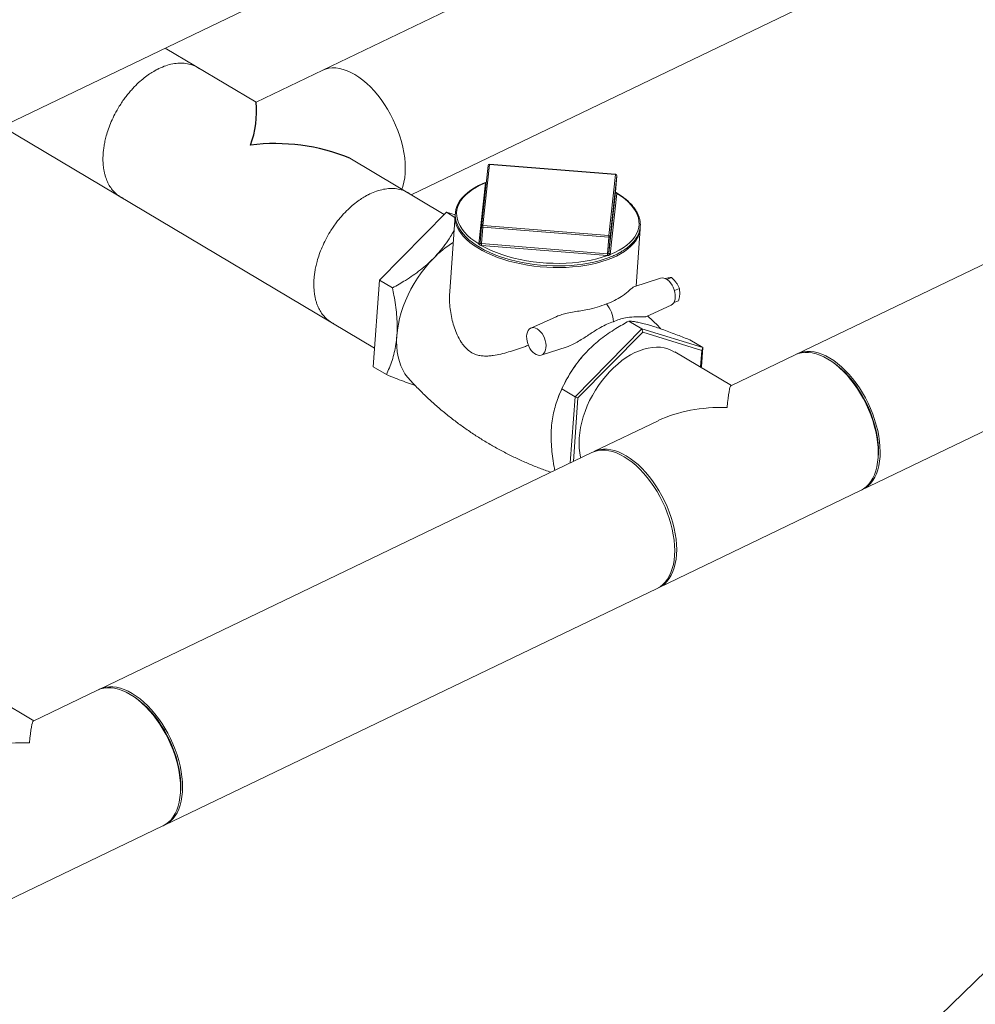
# Model space of a CAD drawing. Extents: x 19.1 to 29.8, y 0.6 to 8.7.
# Drawn here: x 22.8 to 23.4, y 4.4 to 5 of the extents above; entities that cross this region are included whole.
import ezdxf
from ezdxf import colors
from ezdxf.entities.mleader import LeaderData, LeaderLine
from ezdxf.math import Vec2, Vec3

# ---------------------------------------------------------------- set-up
doc = ezdxf.new("R2010")
doc.units = 0
doc.header["$MEASUREMENT"] = 0
doc.layers.get('0').update_dxf_attribs({"linetype": 'CONTINUOUS'})
doc.layers.add('D7', color=7, linetype='CONTINUOUS')

# ---------------------------------------------------------------- blocks, each defined once
blk = doc.blocks.new('A$C70F4708E')
at = {"lineweight": 15}
for p, q in [((4.33007, 3.66548), (3.8826, 3.4504)), ((3.97923, 3.39283), (4.41809, 3.60377)), ((3.47859, 3.31701), (3.91939, 3.52889)), ((4.62683, 3.48973), (4.21817, 3.2933)), ((3.8826, 3.4504), (3.82612, 3.48406)), ((3.72474, 3.43533), (3.9564, 3.29731)), ((3.99973, 3.38062), (3.941, 3.41561)), ((4.25878, 3.2088), (4.68482, 3.41358)), ((4.02703, 3.41114), (4.02287, 3.37317)), ((4.02791, 3.41178), (4.02375, 3.37381)), ((4.10633, 3.40551), (4.02791, 3.41178)), ((4.10635, 3.40561), (4.02793, 3.41189)), ((4.02126, 3.36226), (4.02541, 3.40024)), ((4.10218, 3.36754), (4.10633, 3.40551)), ((4.10712, 3.40471), (4.10296, 3.36674)), ((4.10639, 3.39449), (4.10712, 3.40471)), ((4.10223, 3.35652), (4.10639, 3.39449)), ((4.10639, 3.39448), (4.10639, 3.39451)), ((4.10639, 3.39448), (4.10639, 3.3945)), ((4.10717, 3.39369), (4.10301, 3.35572)), ((3.95941, 3.33974), (4.00108, 3.38198)), ((4.00108, 3.38198), (4.00641, 3.3788)), ((4.00108, 3.38198), (4.00652, 3.38029)), ((4.00649, 3.37987), (4.00315, 3.33276)), ((4.02214, 3.36293), (4.02287, 3.37315)), ((4.02287, 3.37315), (4.02287, 3.37317)), ((4.02293, 3.36246), (4.02366, 3.37268)), ((4.10208, 3.3664), (4.02366, 3.37268)), ((4.02375, 3.37381), (4.10218, 3.36754)), ((4.1191, 3.336), (4.12163, 3.3717)), ((4.10135, 3.35618), (4.10208, 3.3664)), ((4.10223, 3.35652), (4.10296, 3.36674)), ((4.02214, 3.36292), (4.02214, 3.3629)), ((4.10126, 3.35505), (4.02284, 3.36132)), ((4.02293, 3.36246), (4.10135, 3.35618)), ((3.95558, 3.28579), (3.95941, 3.33974)), ((3.95941, 3.33974), (3.96753, 3.3349)), ((4.1344, 3.34093), (4.11766, 3.33554)), ((4.14123, 3.34132), (4.13825, 3.34018)), ((4.14603, 3.33448), (4.14296, 3.3333)), ((4.14549, 3.32683), (4.14263, 3.32573)), ((4.12508, 3.31699), (4.14087, 3.32407)), ((4.06941, 3.31698), (4.05362, 3.3099)), ((4.12278, 3.30947), (4.11466, 3.31431)), ((4.12278, 3.30947), (4.08111, 3.26723)), ((4.12278, 3.30947), (4.1233, 3.3074)), ((4.16062, 3.29775), (4.12278, 3.30947)), ((4.1233, 3.3074), (4.08293, 3.26648)), ((4.15996, 3.29605), (4.1233, 3.3074)), ((4.16062, 3.29775), (4.1525, 3.30259)), ((4.06008, 3.29308), (4.07631, 3.29831)), ((4.15925, 3.28607), (4.15996, 3.29605)), ((4.15977, 3.28576), (4.16062, 3.29775)), ((4.16062, 3.29775), (4.15996, 3.29605)), ((4.08535, 3.29178), (4.08529, 3.29171)), ((4.17839, 3.27418), (4.14315, 3.29517)), ((4.21817, 3.2933), (4.17808, 3.27403)), ((4.24102, 3.28899), (4.23984, 3.28976)), ((3.95558, 3.28579), (3.9637, 3.28095)), ((4.08111, 3.26723), (4.07299, 3.27207)), ((4.0711, 3.26789), (4.07063, 3.26669)), ((4.08111, 3.26723), (4.07818, 3.22601)), ((4.08293, 3.26648), (4.08013, 3.22695)), ((4.08111, 3.26723), (4.08293, 3.26648)), ((4.13287, 3.2523), (4.09278, 3.23303)), ((4.09155, 3.23244), (3.78498, 3.08509)), ((4.26956, 3.22794), (4.26969, 3.22934)), ((4.13339, 3.14853), (4.25878, 3.2088)), ((3.8256, 3.00059), (4.13217, 3.14794)), ((3.74429, 3.06552), (3.70905, 3.08652)), ((3.78407, 3.08465), (3.74398, 3.06537)), ((3.80692, 3.08033), (3.80574, 3.0811)), ((3.83546, 3.01929), (3.83559, 3.02069)), ((3.69929, 2.93988), (3.82468, 3.00015))]:
    blk.add_line(p, q, dxfattribs=at)
at = {"lineweight": 15, "flags": 128}
for points in [[(3.92331, 3.46995), (3.92386, 3.47023), (3.92579, 3.47101), (3.92782, 3.47152), (3.92997, 3.47176), (3.93219, 3.47173), (3.9345, 3.47144), (3.93686, 3.47087), (3.93927, 3.47004), (3.94171, 3.46896), (3.94416, 3.46762), (3.94662, 3.46603), (3.94906, 3.46421), (3.95147, 3.46217), (3.95383, 3.45992), (3.95614, 3.45747), (3.95837, 3.45484), (3.96052, 3.45204), (3.96256, 3.4491), (3.96449, 3.44602), (3.9663, 3.44284)], [(3.9663, 3.44284), (3.96797, 3.43956), (3.9695, 3.43621), (3.97087, 3.43281), (3.97207, 3.42939), (3.9731, 3.42595), (3.97396, 3.42253), (3.97463, 3.41914), (3.97512, 3.4158), (3.97541, 3.41254), (3.97551, 3.40938), (3.97542, 3.40633), (3.97514, 3.40341), (3.97466, 3.40065), (3.974, 3.39805), (3.97339, 3.39631)], [(4.02587, 3.40062), (4.02381, 3.39979), (4.02114, 3.39856), (4.01866, 3.39722), (4.01638, 3.39579), (4.01432, 3.39427), (4.01249, 3.39267), (4.01088, 3.39099), (4.00952, 3.38925), (4.00841, 3.38745), (4.00756, 3.38561), (4.00697, 3.38373), (4.00664, 3.38182), (4.00656, 3.3799), (4.00675, 3.37798), (4.00719, 3.37605), (4.00789, 3.37413), (4.00884, 3.37222), (4.01004, 3.37033), (4.01149, 3.36847), (4.01318, 3.36666), (4.0151, 3.36489), (4.01724, 3.36318), (4.01959, 3.36154), (4.02214, 3.35996), (4.02488, 3.35847), (4.02779, 3.35707), (4.03087, 3.35575), (4.0341, 3.35454), (4.03745, 3.35342), (4.04093, 3.35241), (4.04451, 3.35151), (4.04818, 3.35073), (4.05192, 3.35006), (4.05571, 3.34952), (4.05954, 3.3491), (4.06339, 3.3488), (4.06725, 3.34863), (4.07109, 3.34859), (4.0749, 3.34868), (4.07866, 3.34889), (4.08236, 3.34923), (4.08598, 3.34969), (4.0895, 3.35028), (4.0929, 3.35099), (4.09618, 3.35181), (4.09932, 3.35275), (4.10242, 3.35385), (4.10242, 3.35385)], [(4.02542, 3.40027), (4.0225, 3.399), (4.01981, 3.39761), (4.01735, 3.39612), (4.01514, 3.39454), (4.01319, 3.39287), (4.01152, 3.39112), (4.01012, 3.3893), (4.00901, 3.38741), (4.00819, 3.38548), (4.00767, 3.38351), (4.00745, 3.38151), (4.00754, 3.37949), (4.00792, 3.37746), (4.0086, 3.37544), (4.00958, 3.37343), (4.01085, 3.37144), (4.0124, 3.36949), (4.01423, 3.36758), (4.01632, 3.36573), (4.01867, 3.36394), (4.02125, 3.36223)], [(4.10301, 3.35569), (4.10593, 3.35696), (4.10862, 3.35835), (4.11108, 3.35983), (4.11329, 3.36142), (4.11524, 3.36309), (4.11691, 3.36484), (4.11831, 3.36666), (4.11942, 3.36854), (4.12024, 3.37048), (4.12076, 3.37245), (4.12098, 3.37445), (4.12089, 3.37647), (4.12051, 3.37849), (4.11983, 3.38052), (4.11885, 3.38253), (4.11758, 3.38452), (4.11603, 3.38647), (4.1142, 3.38838), (4.11211, 3.39023), (4.10976, 3.39201), (4.10718, 3.39373)], [(4.1201, 3.36626), (4.12004, 3.36613), (4.11894, 3.36429), (4.11757, 3.3625), (4.11593, 3.36077), (4.11403, 3.35912), (4.11188, 3.35756), (4.1095, 3.35608), (4.10689, 3.35471), (4.10407, 3.35343), (4.10104, 3.35227), (4.09783, 3.35123), (4.09446, 3.35031), (4.09093, 3.34952), (4.08727, 3.34885), (4.08349, 3.34832), (4.07962, 3.34793), (4.07567, 3.34768), (4.07166, 3.34756), (4.06761, 3.34759), (4.06355, 3.34776), (4.05949, 3.34807), (4.05545, 3.34851), (4.05145, 3.34909), (4.04752, 3.34981), (4.04367, 3.35065), (4.03992, 3.35162), (4.03629, 3.35271), (4.0328, 3.35392), (4.02946, 3.35523), (4.0263, 3.35665), (4.02333, 3.35816), (4.02055, 3.35976), (4.018, 3.36143), (4.01567, 3.36318), (4.01359, 3.365), (4.01176, 3.36687), (4.01018, 3.36878), (4.00888, 3.37072), (4.00785, 3.37269), (4.00724, 3.37424)], [(4.02366, 3.37268), (4.0235, 3.3727), (4.02334, 3.37273), (4.0232, 3.37278), (4.02308, 3.37284), (4.02298, 3.37291), (4.02291, 3.37299), (4.02287, 3.37307), (4.02287, 3.37315)], [(4.10296, 3.36674), (4.10293, 3.36666), (4.10288, 3.36659), (4.10279, 3.36653), (4.10268, 3.36647), (4.10255, 3.36643), (4.1024, 3.36641), (4.10224, 3.3664), (4.10208, 3.3664)], [(4.02214, 3.36293), (4.02214, 3.36292), (4.02214, 3.36292), (4.02214, 3.36292), (4.02214, 3.36292), (4.02214, 3.36292), (4.02214, 3.36291), (4.02214, 3.36291), (4.02214, 3.36291)], [(4.02277, 3.36133), (4.02571, 3.35975), (4.02885, 3.35827), (4.03217, 3.35689), (4.03567, 3.35562), (4.03932, 3.35448), (4.0431, 3.35345), (4.047, 3.35256), (4.05098, 3.35181), (4.05504, 3.35119), (4.05914, 3.35071), (4.06328, 3.35038), (4.06741, 3.3502), (4.07153, 3.35016), (4.07561, 3.35027), (4.07963, 3.35053), (4.08357, 3.35094), (4.08741, 3.35148), (4.09112, 3.35217), (4.09469, 3.353), (4.0981, 3.35396), (4.10132, 3.35504)], [(3.993, 3.35326), (3.99035, 3.35043), (3.98781, 3.34744), (3.9854, 3.34429), (3.98312, 3.34102), (3.98099, 3.33762), (3.97903, 3.33413), (3.97724, 3.33057), (3.97563, 3.32695), (3.97421, 3.32329), (3.973, 3.31961), (3.97199, 3.31594), (3.97119, 3.3123), (3.97061, 3.3087), (3.97025, 3.30516)], [(4.14087, 3.32407), (4.14101, 3.32414), (4.14183, 3.32472), (4.14251, 3.32554), (4.14303, 3.32659), (4.14337, 3.32782), (4.14351, 3.3292), (4.14347, 3.33069), (4.14323, 3.33223), (4.14281, 3.33378), (4.14221, 3.33529), (4.14146, 3.3367), (4.14059, 3.33798), (4.13961, 3.33908), (4.13856, 3.33996), (4.13748, 3.34061), (4.1364, 3.34099), (4.13535, 3.34109), (4.1344, 3.34093)], [(4.05758, 3.30942), (4.05649, 3.30993), (4.05543, 3.31018), (4.05441, 3.31015), (4.05348, 3.30984), (4.05266, 3.30926), (4.05199, 3.30844), (4.05147, 3.3074), (4.05113, 3.30617), (4.05098, 3.30479), (4.05103, 3.3033), (4.05127, 3.30176), (4.05169, 3.30022), (4.05229, 3.29871), (4.05303, 3.2973), (4.05391, 3.29603), (4.05488, 3.29493), (4.05593, 3.29405), (4.057, 3.29341), (4.05808, 3.29302), (4.05913, 3.29292), (4.06011, 3.29309), (4.06098, 3.29353), (4.06173, 3.29423), (4.06233, 3.29517), (4.06276, 3.29631), (4.06301, 3.29762), (4.06306, 3.29906), (4.06291, 3.30058), (4.06258, 3.30213), (4.06207, 3.30366), (4.0614, 3.30512), (4.06059, 3.30647), (4.05966, 3.30766), (4.05864, 3.30865), (4.05758, 3.30942)], [(3.97025, 3.30516), (3.97012, 3.30171), (3.9702, 3.29837), (3.97051, 3.29515), (3.97104, 3.29207), (3.97179, 3.28915), (3.97275, 3.2864), (3.97392, 3.28384), (3.97529, 3.28149), (3.97686, 3.27936), (3.97761, 3.27849)], [(4.08466, 3.22912), (4.08457, 3.22949), (4.08403, 3.23228), (4.0837, 3.23521), (4.08359, 3.23827), (4.08369, 3.24143), (4.08401, 3.24467), (4.08454, 3.24798), (4.08528, 3.25133), (4.08622, 3.2547), (4.08736, 3.25807), (4.0887, 3.26143), (4.09022, 3.26475), (4.09191, 3.26801), (4.09377, 3.27118), (4.09577, 3.27426), (4.09792, 3.27722), (4.1002, 3.28005), (4.10259, 3.28271), (4.10508, 3.28521), (4.10765, 3.28752), (4.11028, 3.28964), (4.11297, 3.29154), (4.11569, 3.29321), (4.11843, 3.29465), (4.12117, 3.29584), (4.12389, 3.29679), (4.12658, 3.29747), (4.12922, 3.29789), (4.13179, 3.29805), (4.13428, 3.29795), (4.13668, 3.29758), (4.13896, 3.29695), (4.14112, 3.29606), (4.14303, 3.29498)], [(4.25878, 3.2088), (4.25884, 3.20883), (4.26064, 3.20987), (4.26231, 3.21116), (4.26382, 3.21269), (4.26518, 3.21447), (4.26638, 3.21646), (4.2674, 3.21868), (4.26825, 3.22109), (4.26891, 3.22368), (4.26938, 3.22645), (4.26967, 3.22936), (4.26976, 3.23241), (4.26966, 3.23558), (4.26936, 3.23884), (4.26888, 3.24217), (4.26821, 3.24556), (4.26735, 3.24899), (4.26632, 3.25242), (4.26511, 3.25585), (4.26375, 3.25925), (4.26222, 3.2626), (4.26055, 3.26587), (4.25874, 3.26906), (4.25681, 3.27213), (4.25476, 3.27508), (4.25262, 3.27787), (4.25039, 3.28051), (4.24808, 3.28296), (4.24571, 3.28521), (4.2433, 3.28725), (4.24086, 3.28907), (4.23841, 3.29065), (4.23595, 3.29199), (4.23352, 3.29308), (4.23111, 3.29391), (4.22874, 3.29447), (4.22644, 3.29477), (4.22421, 3.2948), (4.22207, 3.29456), (4.22003, 3.29405), (4.21817, 3.2933)], [(4.21879, 3.29358), (4.21933, 3.29386), (4.22126, 3.29463), (4.2233, 3.29515), (4.22544, 3.29539), (4.22767, 3.29536), (4.22997, 3.29506), (4.23233, 3.2945), (4.23474, 3.29367), (4.23718, 3.29258), (4.23963, 3.29124), (4.24209, 3.28966), (4.24453, 3.28784), (4.24694, 3.2858), (4.24931, 3.28354), (4.25161, 3.28109), (4.25384, 3.27846), (4.25599, 3.27567), (4.25804, 3.27272), (4.25997, 3.26965), (4.26178, 3.26646)], [(4.24102, 3.28899), (4.24207, 3.28828), (4.24448, 3.28647), (4.24686, 3.28444), (4.2492, 3.28219), (4.25147, 3.27974), (4.25367, 3.27712), (4.25578, 3.27432), (4.25778, 3.27138), (4.25967, 3.26832), (4.26143, 3.26514), (4.26304, 3.26188), (4.26451, 3.25855), (4.26581, 3.25517), (4.26694, 3.25177), (4.2679, 3.24837), (4.26868, 3.245), (4.26926, 3.24166), (4.26966, 3.23839), (4.26986, 3.23521), (4.26986, 3.23213), (4.26969, 3.22934)], [(4.26178, 3.26646), (4.26345, 3.26319), (4.26497, 3.25984), (4.26634, 3.25644), (4.26754, 3.25301), (4.26858, 3.24958), (4.26943, 3.24615), (4.2701, 3.24276), (4.27059, 3.23943), (4.27088, 3.23617), (4.27098, 3.233), (4.27089, 3.22995), (4.27061, 3.22704), (4.27014, 3.22427), (4.26947, 3.22168), (4.26863, 3.21927), (4.2676, 3.21705), (4.26641, 3.21506), (4.26505, 3.21328), (4.26353, 3.21175), (4.26187, 3.21046), (4.26007, 3.20942), (4.25939, 3.20911)], [(4.09217, 3.23272), (4.09272, 3.233), (4.09464, 3.23378), (4.09668, 3.23429), (4.09882, 3.23453), (4.10105, 3.2345), (4.10336, 3.23421), (4.10572, 3.23364), (4.10813, 3.23281), (4.11057, 3.23172), (4.11302, 3.23038)], [(4.09155, 3.23244), (4.09342, 3.23319), (4.09546, 3.2337), (4.0976, 3.23394), (4.09983, 3.23391), (4.10213, 3.23362), (4.10449, 3.23305), (4.1069, 3.23222), (4.10934, 3.23113), (4.11179, 3.22979), (4.11425, 3.22821), (4.11669, 3.22639), (4.1191, 3.22435), (4.12146, 3.2221), (4.12377, 3.21965), (4.126, 3.21702), (4.12815, 3.21422), (4.1302, 3.21128), (4.13213, 3.2082), (4.13393, 3.20502)], [(4.11302, 3.23038), (4.11547, 3.2288), (4.11791, 3.22698), (4.12032, 3.22494), (4.12269, 3.22269), (4.125, 3.22024), (4.12723, 3.21761), (4.12938, 3.21481), (4.13142, 3.21186), (4.13335, 3.20879), (4.13516, 3.2056), (4.13683, 3.20233), (4.13836, 3.19898), (4.13973, 3.19558), (4.14093, 3.19215), (4.14196, 3.18872), (4.14282, 3.18529), (4.14349, 3.1819), (4.14397, 3.17857), (4.14427, 3.17531), (4.14437, 3.17214), (4.14428, 3.16909), (4.144, 3.16618), (4.14352, 3.16341), (4.14286, 3.16082), (4.14201, 3.15841), (4.14099, 3.1562), (4.13979, 3.1542), (4.13843, 3.15242), (4.13692, 3.15089), (4.13525, 3.1496), (4.13345, 3.14856), (4.13277, 3.14825)], [(4.13393, 3.20502), (4.13561, 3.20174), (4.13713, 3.19839), (4.1385, 3.19499), (4.1397, 3.19156), (4.14074, 3.18813), (4.14159, 3.1847), (4.14226, 3.18131), (4.14275, 3.17798), (4.14304, 3.17472), (4.14314, 3.17155), (4.14305, 3.1685), (4.14277, 3.16559), (4.1423, 3.16282), (4.14163, 3.16023), (4.14079, 3.15782), (4.13976, 3.15561), (4.13857, 3.15361), (4.13721, 3.15184), (4.13569, 3.1503), (4.13403, 3.14901), (4.13223, 3.14797), (4.13217, 3.14794)], [(3.82468, 3.00015), (3.82474, 3.00018), (3.82654, 3.00121), (3.82821, 3.0025), (3.82972, 3.00404), (3.83108, 3.00581), (3.83228, 3.00781), (3.8333, 3.01002), (3.83415, 3.01243), (3.83481, 3.01503), (3.83529, 3.01779), (3.83557, 3.02071), (3.83566, 3.02376), (3.83556, 3.02692), (3.83526, 3.03018), (3.83478, 3.03352), (3.83411, 3.03691), (3.83325, 3.04033), (3.83222, 3.04377), (3.83102, 3.0472), (3.82965, 3.0506), (3.82812, 3.05394), (3.82645, 3.05722), (3.82464, 3.06041), (3.82271, 3.06348), (3.82067, 3.06642), (3.81852, 3.06922), (3.81629, 3.07185), (3.81398, 3.0743), (3.81162, 3.07655), (3.8092, 3.0786), (3.80676, 3.08041), (3.80431, 3.082), (3.80186, 3.08334), (3.79942, 3.08443), (3.79701, 3.08526), (3.79465, 3.08582), (3.79234, 3.08612), (3.79011, 3.08614), (3.78797, 3.0859), (3.78593, 3.08539), (3.78407, 3.08465)], [(3.78469, 3.08493), (3.78523, 3.0852), (3.78716, 3.08598), (3.7892, 3.08649), (3.79134, 3.08673), (3.79357, 3.08671), (3.79587, 3.08641), (3.79823, 3.08585), (3.80064, 3.08502), (3.80308, 3.08393), (3.80554, 3.08259), (3.80799, 3.081), (3.81043, 3.07919), (3.81284, 3.07714), (3.81521, 3.07489), (3.81751, 3.07244), (3.81975, 3.06981), (3.82189, 3.06701), (3.82394, 3.06407), (3.82587, 3.061), (3.82768, 3.05781)], [(3.80692, 3.08033), (3.80797, 3.07963), (3.81038, 3.07782), (3.81276, 3.07578), (3.8151, 3.07354), (3.81737, 3.07109), (3.81957, 3.06846), (3.82168, 3.06567), (3.82368, 3.06273), (3.82557, 3.05966), (3.82733, 3.05649), (3.82894, 3.05322), (3.83041, 3.04989), (3.83171, 3.04652), (3.83285, 3.04312), (3.8338, 3.03972), (3.83458, 3.03634), (3.83516, 3.03301), (3.83556, 3.02974), (3.83576, 3.02656), (3.83577, 3.02348), (3.83559, 3.02069)], [(3.82768, 3.05781), (3.82935, 3.05453), (3.83087, 3.05118), (3.83224, 3.04779), (3.83345, 3.04436), (3.83448, 3.04092), (3.83533, 3.0375), (3.83601, 3.03411), (3.83649, 3.03077), (3.83678, 3.02751), (3.83689, 3.02435), (3.83679, 3.0213), (3.83651, 3.01838), (3.83604, 3.01562), (3.83538, 3.01302), (3.83453, 3.01061), (3.83351, 3.0084), (3.83231, 3.0064), (3.83095, 3.00463), (3.82943, 3.00309), (3.82777, 3.0018), (3.82597, 3.00077), (3.82529, 3.00046)]]:
    blk.add_lwpolyline(points, dxfattribs=at)
at = {"lineweight": 15}
for centre, radius, start, end in [((4.02786, 3.41105), 0.000837, 85.42609, 173.75091), ((4.0278, 3.41101), 0.000784, 81.81984, 169.92589), ((4.02844, 3.41176), 0.000529, 166.04977, 177.47246), ((4.02549, 3.40115), 0.000922, 265.19042, 292.22246), ((4.02672, 3.40005), 0.00131, 170.61991, 172.02147), ((4.02551, 3.40117), 0.000908, 264.00306, 291.24811), ((4.10685, 3.40549), 0.000516, 165.98382, 177.68766), ((4.10632, 3.40471), 0.000799, 0.11084, 88.85297), ((4.10628, 3.40478), 0.000837, 355.94222, 85.42609), ((4.10719, 3.39449), 0.000798, 180.05821, 268.89767), ((4.10717, 3.39451), 0.000783, 181.97802, 270.16738), ((4.10673, 3.39374), 0.000445, 354.19621, 358.32164), ((4.02065, 3.3789), 0.01419, 172.79996, 199.15144), ((4.02364, 3.37303), 0.000785, 81.83587, 169.90861), ((4.06092, 3.3701), 0.03736, 174.29222, 176.0381), ((4.10732, 3.37279), 0.01435, 332.93847, 355.67281), ((4.03983, 3.30762), 0.06539, 121.87481, 135.73795), ((4.13866, 3.36389), 0.03666, 174.28289, 176.06162), ((4.10216, 3.36674), 0.000798, 0.08748, 88.87484), ((4.02135, 3.36303), 0.000799, 263.09082, 351.77833), ((4.02181, 3.36221), 0.000555, 174.3496, 177.66653), ((4.02137, 3.36304), 0.000783, 261.75989, 350.17153), ((4.01079, 3.36327), 0.01214, 350.80445, 356.18036), ((4.02308, 3.36445), 0.00313, 264.30094, 265.51112), ((3.98474, 3.36512), 0.03829, 354.31398, 356.01686), ((4.02289, 3.36222), 0.00024, 80.85068, 88.70973), ((4.06373, 3.3588), 0.03772, 354.28701, 356.0158), ((4.1015, 3.35808), 0.00305, 265.3934, 266.63647), ((4.13389, 3.35381), 0.03259, 175.82502, 177.82605), ((4.1015, 3.35802), 0.00184, 265.57269, 266.59266), ((4.10202, 3.35654), 0.000215, 348.91937, 353.17935), ((4.10303, 3.35652), 0.000798, 180.09209, 268.86378), ((4.10305, 3.35651), 0.000816, 180.15236, 267.50529), ((4.10266, 3.35576), 0.000353, 348.95823, 354.15974), ((4.08729, 3.31316), 0.01775, 2.34651, 41.43829), ((4.14939, 3.23738), 0.08402, 139.71645, 158.71123)]:
    blk.add_arc(centre, radius, start, end, dxfattribs=at)
for centre, major_axis, ratio, start_param, end_param in [((4.17578, 3.22092), (0.00237, 0.05313), 0.051567, 0.027676, 0.73198), ((4.17578, 3.22092), (0.06617, -0.00296), 0.597497, 1.598473, 2.302776), ((3.74168, 3.01226), (0.00237, 0.05313), 0.051567, 0.027676, 0.73198), ((3.74168, 3.01226), (0.06617, -0.00296), 0.597497, 1.598473, 2.302776)]:
    blk.add_ellipse(centre, major_axis=major_axis, ratio=ratio, start_param=start_param, end_param=end_param, dxfattribs=at)
for points, knots in [([(3.7998, 3.39071), (3.79958, 3.39081), (3.79883, 3.39115), (3.79715, 3.39217), (3.7949, 3.39393), (3.79264, 3.3965), (3.79084, 3.39933), (3.78961, 3.40205), (3.78878, 3.40451), (3.78824, 3.40661), (3.78784, 3.40872), (3.78757, 3.41082), (3.78741, 3.41289), (3.78736, 3.41508), (3.78742, 3.41749), (3.78763, 3.4202), (3.78802, 3.4231), (3.78861, 3.42621), (3.78949, 3.42979), (3.79076, 3.43387), (3.79254, 3.43844), (3.79478, 3.44318), (3.79712, 3.4473), (3.79933, 3.45071), (3.80122, 3.45335), (3.80312, 3.45578), (3.80557, 3.45865), (3.80855, 3.46175), (3.8121, 3.4649), (3.81541, 3.46742), (3.81782, 3.46898), (3.81927, 3.46983), (3.81993, 3.47021), (3.82055, 3.47055), (3.82113, 3.47085), (3.82168, 3.47113), (3.82346, 3.472), (3.82651, 3.47325), (3.83079, 3.4744), (3.83498, 3.47489), (3.83902, 3.4747), (3.8428, 3.47375), (3.8455, 3.47266), (3.84677, 3.47167), (3.84702, 3.47148)], [0, 0, 0, 0, 0.007564, 0.025587, 0.062068, 0.096804, 0.129795, 0.161041, 0.180906, 0.199995, 0.218308, 0.235844, 0.252605, 0.268589, 0.287938, 0.308335, 0.329848, 0.352476, 0.376219, 0.407462, 0.440446, 0.475171, 0.511637, 0.534121, 0.55567, 0.576244, 0.595844, 0.632103, 0.664467, 0.696086, 0.722816, 0.72901, 0.734868, 0.740391, 0.745578, 0.750429, 0.754945, 0.792999, 0.831494, 0.870429, 0.909804, 0.949618, 0.989873, 1, 1, 1, 1]), ([(4.02542, 3.40027), (4.02549, 3.40033), (4.02561, 3.40044), (4.0258, 3.40052), (4.02587, 3.40055)], [0, 0, 0, 0, 0.608588, 1, 1, 1, 1]), ([(3.93099, 3.31267), (3.93078, 3.31277), (3.93003, 3.31311), (3.92835, 3.31413), (3.9261, 3.31589), (3.92384, 3.31845), (3.92204, 3.32129), (3.92081, 3.32401), (3.91998, 3.32646), (3.91944, 3.32857), (3.91904, 3.33068), (3.91877, 3.33278), (3.91861, 3.33484), (3.91855, 3.33704), (3.91861, 3.33945), (3.91883, 3.34215), (3.91922, 3.34506), (3.9198, 3.34816), (3.92069, 3.35175), (3.92196, 3.35583), (3.92374, 3.3604), (3.92598, 3.36513), (3.92832, 3.36926), (3.93053, 3.37266), (3.93242, 3.37531), (3.93431, 3.37773), (3.93677, 3.38061), (3.93975, 3.3837), (3.9433, 3.38686), (3.94661, 3.38938), (3.94901, 3.39094), (3.95047, 3.39179), (3.95112, 3.39216), (3.95175, 3.3925), (3.95233, 3.39281), (3.95288, 3.39309), (3.95466, 3.39396), (3.95771, 3.39521), (3.96199, 3.39636), (3.96618, 3.39685), (3.97022, 3.39666), (3.974, 3.39571), (3.9767, 3.39462), (3.97797, 3.39363), (3.97822, 3.39343)], [0, 0, 0, 0, 0.007564, 0.025587, 0.062068, 0.096804, 0.129795, 0.161041, 0.180906, 0.199995, 0.218308, 0.235844, 0.252605, 0.268589, 0.287938, 0.308335, 0.329848, 0.352476, 0.376219, 0.407462, 0.440446, 0.475171, 0.511637, 0.534121, 0.55567, 0.576244, 0.595844, 0.632103, 0.664467, 0.696086, 0.722816, 0.72901, 0.734868, 0.740391, 0.745578, 0.750429, 0.754945, 0.792999, 0.831494, 0.870429, 0.909804, 0.949618, 0.989873, 1, 1, 1, 1]), ([(4.10242, 3.35385), (4.10292, 3.35405), (4.10438, 3.35462), (4.10666, 3.35565), (4.10918, 3.35697), (4.1115, 3.35838), (4.11361, 3.35988), (4.1155, 3.36146), (4.11716, 3.36312), (4.11857, 3.36485), (4.11973, 3.36664), (4.12064, 3.36848), (4.12129, 3.37035), (4.12168, 3.37226), (4.12181, 3.37418), (4.12168, 3.37611), (4.12129, 3.37804), (4.12065, 3.37997), (4.11975, 3.38188), (4.1186, 3.38377), (4.11721, 3.38564), (4.11557, 3.38746), (4.1137, 3.38924), (4.11161, 3.39097), (4.10928, 3.39262), (4.10751, 3.39378), (4.10646, 3.39436), (4.10632, 3.39444)], [0, 0, 0, 0, 0.022359, 0.064903, 0.107474, 0.150062, 0.192659, 0.235247, 0.277788, 0.32024, 0.362552, 0.404672, 0.446566, 0.48825, 0.529781, 0.571269, 0.612789, 0.654447, 0.696305, 0.738379, 0.780638, 0.823037, 0.865523, 0.908061, 0.950615, 0.993161, 1, 1, 1, 1]), ([(4.10648, 3.39419), (4.10648, 3.39418), (4.10649, 3.39418), (4.10645, 3.39423), (4.10639, 3.39435), (4.1064, 3.39443), (4.1064, 3.39446)], [0, 0, 0, 0, 0.071901, 0.366898, 0.737495, 1, 1, 1, 1]), ([(4.10642, 3.39431), (4.10645, 3.39429), (4.10661, 3.39421), (4.10685, 3.39405), (4.10707, 3.39388), (4.10715, 3.39376), (4.10718, 3.39373)], [0, 0, 0, 0, 0.06887, 0.466664, 0.834751, 1, 1, 1, 1]), ([(4.00583, 3.37058), (4.00512, 3.36931), (4.00342, 3.36628), (4.00022, 3.36161), (3.99664, 3.35708), (3.99407, 3.35438), (3.993, 3.35326)], [0, 0, 0, 0, 0.209995, 0.501344, 0.79258, 1, 1, 1, 1]), ([(4.02277, 3.36133), (4.02262, 3.36137), (4.02232, 3.36146), (4.02192, 3.36163), (4.02158, 3.36186), (4.02136, 3.36207), (4.02128, 3.36219), (4.02125, 3.36223)], [0, 0, 0, 0, 0.211643, 0.444473, 0.681799, 0.901269, 1, 1, 1, 1]), ([(4.02214, 3.36291), (4.02214, 3.36289), (4.02215, 3.36281), (4.02222, 3.36267), (4.02239, 3.36253), (4.02262, 3.36248), (4.02281, 3.36247), (4.0229, 3.36246)], [0, 0, 0, 0, 0.108114, 0.328786, 0.551866, 0.776048, 1, 1, 1, 1]), ([(3.993, 3.35326), (3.99172, 3.35201), (3.98916, 3.34952), (3.98492, 3.34601), (3.98041, 3.3427), (3.97465, 3.33889), (3.97026, 3.33643), (3.96753, 3.3349)], [0, 0, 0, 0, 0.1741527, 0.3483216, 0.5270124, 0.7057352, 1, 1, 1, 1]), ([(4.10301, 3.35569), (4.10293, 3.35562), (4.10278, 3.35547), (4.10242, 3.35528), (4.102, 3.35514), (4.10163, 3.35507), (4.1014, 3.35505), (4.10132, 3.35504)], [0, 0, 0, 0, 0.211606, 0.44442, 0.681819, 0.901366, 1, 1, 1, 1]), ([(4.10139, 3.35618), (4.10143, 3.35618), (4.10157, 3.35617), (4.10179, 3.35615), (4.10201, 3.35621), (4.10218, 3.35635), (4.10221, 3.35645), (4.10223, 3.3565)], [0, 0, 0, 0, 0.108279, 0.328802, 0.552105, 0.776016, 1, 1, 1, 1]), ([(4.13692, 3.34072), (4.13714, 3.34077), (4.13793, 3.34093), (4.13859, 3.34104), (4.13907, 3.34111)], [0, 0, 0, 0, 0.275109, 1, 1, 1, 1]), ([(4.13907, 3.34111), (4.13913, 3.34112), (4.1396, 3.34119), (4.1404, 3.34129), (4.14095, 3.34131), (4.14123, 3.34132)], [0, 0, 0, 0, 0.07006, 0.53076, 1, 1, 1, 1]), ([(4.14123, 3.34132), (4.14176, 3.34082), (4.14283, 3.33981), (4.1437, 3.33867), (4.14413, 3.33809)], [0, 0, 0, 0, 0.495444, 1, 1, 1, 1]), ([(3.96753, 3.3349), (3.96785, 3.33332), (3.96857, 3.32977), (3.96945, 3.32426), (3.97014, 3.31835), (3.97047, 3.31251), (3.97044, 3.30812), (3.97029, 3.30571), (3.97025, 3.30516)], [0, 0, 0, 0, 0.155083, 0.349071, 0.543011, 0.741877, 0.940696, 1, 1, 1, 1]), ([(4.05214, 3.29926), (4.05128, 3.29894), (4.04874, 3.298), (4.04462, 3.29656), (4.03975, 3.29501), (4.03497, 3.2937), (4.03087, 3.29289), (4.02746, 3.29251), (4.02467, 3.29245), (4.02191, 3.29273), (4.01902, 3.29348), (4.01606, 3.29495), (4.01358, 3.29699), (4.01168, 3.29915), (4.00974, 3.30184), (4.00778, 3.30549), (4.00597, 3.31008), (4.00463, 3.31475), (4.00367, 3.31954), (4.00311, 3.32448), (4.00292, 3.32891), (4.00312, 3.33166), (4.0032, 3.33276)], [0, 0, 0, 0, 0.031149, 0.09223, 0.15331, 0.215858, 0.278375, 0.316394, 0.354394, 0.393746, 0.433063, 0.481211, 0.530951, 0.562169, 0.593403, 0.657518, 0.716167, 0.774839, 0.834964, 0.895094, 0.95845, 1, 1, 1, 1]), ([(4.11767, 3.3355), (4.11747, 3.33542), (4.11703, 3.33524), (4.11595, 3.33431), (4.11441, 3.33298), (4.1124, 3.3313), (4.10959, 3.32921), (4.10578, 3.32689), (4.10233, 3.32557), (4.1006, 3.32491)], [0, 0, 0, 0, 0.08069, 0.181584, 0.312354, 0.443621, 0.574701, 0.787382, 1, 1, 1, 1]), ([(4.14413, 3.33809), (4.14419, 3.33801), (4.14462, 3.3374), (4.14532, 3.3362), (4.14579, 3.33505), (4.14603, 3.33448)], [0, 0, 0, 0, 0.070061, 0.530764, 1, 1, 1, 1]), ([(4.14603, 3.33448), (4.14617, 3.33359), (4.14634, 3.33243), (4.14628, 3.33115), (4.14626, 3.33085)], [0, 0, 0, 0, 0.767757, 1, 1, 1, 1]), ([(4.14626, 3.33085), (4.14613, 3.3298), (4.14595, 3.32848), (4.14557, 3.32712), (4.14549, 3.32683)], [0, 0, 0, 0, 0.788498, 1, 1, 1, 1]), ([(4.06942, 3.31697), (4.06952, 3.31702), (4.07064, 3.31757), (4.07296, 3.3183), (4.07659, 3.31923), (4.08055, 3.31998), (4.08473, 3.32068), (4.08959, 3.32154), (4.09503, 3.32277), (4.09874, 3.3242), (4.1006, 3.32491)], [0, 0, 0, 0, 0.00988, 0.107591, 0.205536, 0.332473, 0.459903, 0.587148, 0.793599, 1, 1, 1, 1]), ([(4.08918, 3.29596), (4.09046, 3.2972), (4.09302, 3.29969), (4.09727, 3.3032), (4.10177, 3.30651), (4.10754, 3.31032), (4.11193, 3.31278), (4.11466, 3.31431)], [0, 0, 0, 0, 0.174153, 0.348324, 0.52701, 0.705735, 1, 1, 1, 1]), ([(4.12507, 3.31702), (4.12502, 3.31699), (4.12477, 3.31685), (4.12376, 3.31684), (4.12204, 3.31688), (4.11995, 3.31691), (4.11685, 3.31684), (4.11307, 3.31642), (4.10877, 3.31538), (4.10628, 3.31439), (4.10503, 3.31389)], [0, 0, 0, 0, 0.029079, 0.141089, 0.255917, 0.364986, 0.474108, 0.697309, 0.847953, 1, 1, 1, 1]), ([(4.11466, 3.31431), (4.11537, 3.31425), (4.11679, 3.31412), (4.11938, 3.3137), (4.12243, 3.31305), (4.12564, 3.31221), (4.12797, 3.31151), (4.12894, 3.31122)], [0, 0, 0, 0, 0.209367, 0.418664, 0.633057, 0.847369, 1, 1, 1, 1]), ([(4.13455, 3.30936), (4.13439, 3.30953), (4.13256, 3.31149), (4.1298, 3.31423), (4.12712, 3.31671), (4.12624, 3.31752)], [0, 0, 0, 0, 0.060634, 0.694379, 1, 1, 1, 1]), ([(4.07631, 3.29832), (4.07694, 3.29854), (4.07878, 3.29918), (4.08172, 3.30069), (4.085, 3.30266), (4.08811, 3.30469), (4.0921, 3.30734), (4.09635, 3.31), (4.10098, 3.3124), (4.10367, 3.31339), (4.10503, 3.31389)], [0, 0, 0, 0, 0.056082, 0.16498, 0.276617, 0.382652, 0.488733, 0.70573, 0.852186, 1, 1, 1, 1]), ([(4.12894, 3.31122), (4.1301, 3.31085), (4.13243, 3.31011), (4.13633, 3.30876), (4.1405, 3.30724), (4.14585, 3.30523), (4.14995, 3.3036), (4.1525, 3.30259)], [0, 0, 0, 0, 0.174154, 0.348326, 0.527009, 0.705734, 1, 1, 1, 1]), ([(3.97025, 3.30516), (3.97008, 3.30336), (3.96974, 3.29975), (3.96872, 3.29464), (3.96734, 3.28977), (3.96566, 3.28518), (3.96435, 3.28235), (3.9637, 3.28095)], [0, 0, 0, 0, 0.19695, 0.393939, 0.597198, 0.800525, 1, 1, 1, 1]), ([(4.07299, 3.27207), (4.07382, 3.27381), (4.0755, 3.2773), (4.0785, 3.28249), (4.08195, 3.28761), (4.08554, 3.29213), (4.08811, 3.29483), (4.08918, 3.29596)], [0, 0, 0, 0, 0.209367, 0.418664, 0.633057, 0.847367, 1, 1, 1, 1]), ([(3.9637, 3.28095), (3.96552, 3.28023), (3.96916, 3.27878), (3.97442, 3.27678), (3.97862, 3.27522), (3.98091, 3.27444), (3.98164, 3.27419)], [0, 0, 0, 0, 0.28559, 0.571092, 0.863536, 1, 1, 1, 1]), ([(3.97761, 3.27851), (3.9791, 3.27689), (3.98225, 3.27346), (3.98732, 3.26843), (3.99274, 3.26337), (3.99837, 3.25849), (4.00418, 3.25379), (4.01017, 3.24929), (4.01631, 3.245), (4.0226, 3.24092), (4.02902, 3.23707), (4.03556, 3.23344), (4.0422, 3.23006), (4.04893, 3.22691), (4.05573, 3.22402), (4.06145, 3.2218), (4.06491, 3.22059), (4.06607, 3.22019)], [0, 0, 0, 0, 0.0608842, 0.1284245, 0.1961014, 0.2638684, 0.3316836, 0.3995088, 0.467316, 0.5350677, 0.6027364, 0.6702932, 0.737704, 0.8049385, 0.8719666, 0.9387563, 0.97232, 0.97232, 0.97232, 0.97232]), ([(4.06643, 3.24786), (4.06647, 3.24841), (4.06666, 3.25074), (4.06721, 3.25473), (4.06829, 3.25968), (4.06972, 3.26437), (4.07131, 3.2685), (4.07248, 3.27099), (4.07299, 3.27207)], [0, 0, 0, 0, 0.059304, 0.252863, 0.446467, 0.645661, 0.844918, 1, 1, 1, 1]), ([(4.06851, 3.22137), (4.06833, 3.22231), (4.06778, 3.22527), (4.06704, 3.23021), (4.06643, 3.2362), (4.06616, 3.24213), (4.06634, 3.24595), (4.06643, 3.24786)], [0.1063242, 0.1063242, 0.1063242, 0.1063242, 0.1994797, 0.3968775, 0.5942149, 0.7971292, 1, 1, 1, 1])]:
    blk.add_open_spline(points, degree=3, knots=knots, dxfattribs=at)
at = {"layer": 'D7', "color": 7, "linetype": 'Continuous'}
for centre, radius, start, end in [((3.82538, 3.44429), 0.05755, 339.09945, 6.09838), ((3.89439, 3.3006), 0.1241, 67.94015, 97.05615)]:
    blk.add_arc(centre, radius, start, end, dxfattribs=at)

msp = doc.modelspace()

# ---------------------------------------------------------------- block references
at = {"layer": 'D7', "color": 7, "linetype": 'Continuous'}
msp.add_blockref('A$C70F4708E', (19.06521, 1.50322), dxfattribs=at)

# ---------------------------------------------------------------- leaders
at = {"color": 7, "linetype": 'Continuous'}
ml = msp.add_multileader_mtext('Standard', dxfattribs=at)
ml.set_content('', color=7)
ml.set_leader_properties()
ml.build(insert=Vec2(0, 0))
ml.multileader.update_dxf_attribs({"text_right_attachment_type": 6, "dogleg_length": 0.36, "arrow_head_size": 0.09})
ctx = ml.context
ctx.base_point, ctx.char_height, ctx.arrow_head_size, ctx.landing_gap_size, ctx.plane_origin = Vec3(23.06999, 4.35739), 0.18, 0.09, 0.09, Vec3(24.21038, 4.98412)
ctx.right_attachment, ctx.text_align_type = 6, 2
notes = []
notes.append((ctx, [(0, (1, 1, 0), (23.25179, 4.26739), (-1, 0), 0.0018, [(0, [(23.75003, 4.7513)], 0, [])])]))
ctx.mtext.insert, ctx.mtext.alignment, ctx.mtext.flow_direction = Vec3(23.15999, 4.44739), 3, 5
for ctx, leaders in notes:
    for number, flags, end, landing, length, lines in leaders:
        leader = LeaderData()
        leader.index, (leader.has_last_leader_line, leader.has_dogleg_vector, leader.attachment_direction) = number, flags
        leader.last_leader_point, leader.dogleg_vector, leader.dogleg_length = Vec3(end), Vec3(landing), length
        for number, points, colour, breaks in lines:
            line = LeaderLine()
            line.index, line.vertices, line.color, line.breaks = number, Vec3.list(points), colors.encode_raw_color(colour), breaks
            leader.lines.append(line)
        ctx.leaders.append(leader)

doc.saveas('drawing.dxf')
